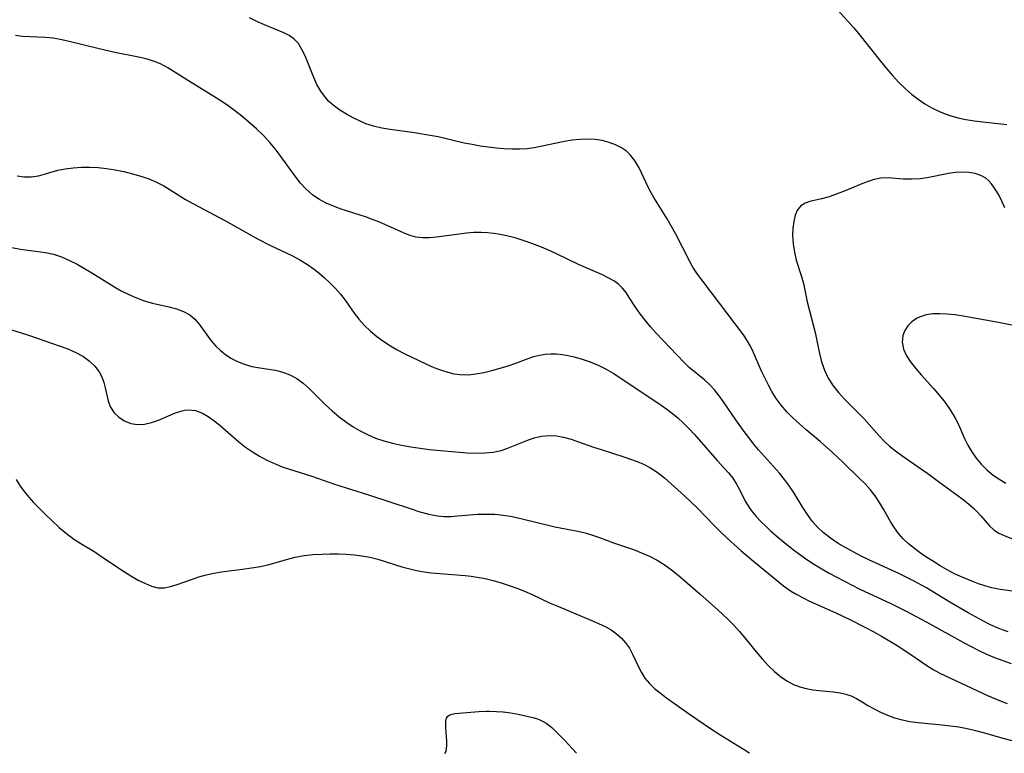
# Model space of a CAD drawing. Extents: x 1533472 to 1540090, y 2838423 to 2846625.
# Drawn here: x 1534104 to 1534305, y 2838423 to 2838573 of the extents above; entities that cross this region are included whole.
import ezdxf

# ---------------------------------------------------------------- set-up
doc = ezdxf.new("R2010")
doc.units = 0

msp = doc.modelspace()

# ---------------------------------------------------------------- linework, layer by layer
at = {"layer": 'INDEX', "color": 0}
msp.add_polyline3d([(1534103.56, 2838540.96, 210), (1534104.92, 2838540.76, 210), (1534106.4, 2838540.77, 210), (1534107.88, 2838540.99, 210), (1534109.34, 2838541.36, 210), (1534111.83, 2838542.09, 210), (1534113.38, 2838542.4, 210), (1534115, 2838542.6, 210), (1534116.67, 2838542.7, 210), (1534118.37, 2838542.71, 210), (1534120.09, 2838542.63, 210), (1534121.81, 2838542.46, 210), (1534123.58, 2838542.19, 210), (1534125.33, 2838541.83, 210), (1534127.07, 2838541.4, 210), (1534128.77, 2838540.91, 210), (1534130.42, 2838540.35, 210), (1534132, 2838539.69, 210), (1534133.49, 2838538.89, 210), (1534136.4, 2838537.07, 210), (1534137.95, 2838536.14, 210), (1534139.54, 2838535.24, 210), (1534146.08, 2838531.75, 210), (1534152.63, 2838528.09, 210), (1534155.3, 2838526.74, 210), (1534159.64, 2838524.66, 210), (1534161.27, 2838523.81, 210), (1534162.83, 2838522.88, 210), (1534164.01, 2838522.03, 210), (1534165.15, 2838521.13, 210), (1534166.25, 2838520.17, 210), (1534167.42, 2838519.09, 210), (1534168.53, 2838517.97, 210), (1534169.58, 2838516.79, 210), (1534170.53, 2838515.53, 210), (1534172.35, 2838512.94, 210), (1534173.31, 2838511.68, 210), (1534174.44, 2838510.41, 210), (1534175.67, 2838509.23, 210), (1534177, 2838508.13, 210), (1534178.4, 2838507.11, 210), (1534179.76, 2838506.25, 210), (1534181.16, 2838505.45, 210), (1534182.59, 2838504.69, 210), (1534185.57, 2838503.21, 210), (1534187.11, 2838502.5, 210), (1534188.65, 2838501.84, 210), (1534190.18, 2838501.25, 210), (1534191.45, 2838500.84, 210), (1534192.73, 2838500.53, 210), (1534194.01, 2838500.35, 210), (1534195.6, 2838500.34, 210), (1534197.19, 2838500.52, 210), (1534198.81, 2838500.81, 210), (1534200.47, 2838501.19, 210), (1534202.13, 2838501.64, 210), (1534203.77, 2838502.14, 210), (1534205.38, 2838502.69, 210), (1534207.9, 2838503.64, 210), (1534209.04, 2838504.03, 210), (1534210.19, 2838504.35, 210), (1534211.34, 2838504.56, 210), (1534212.48, 2838504.63, 210), (1534213.64, 2838504.58, 210), (1534214.81, 2838504.45, 210), (1534216.02, 2838504.25, 210), (1534217.24, 2838503.99, 210), (1534218.9, 2838503.52, 210), (1534220.56, 2838502.95, 210), (1534222.19, 2838502.26, 210), (1534223.78, 2838501.47, 210), (1534225.21, 2838500.64, 210), (1534226.62, 2838499.74, 210), (1534235, 2838494.12, 210), (1534236.17, 2838493.29, 210), (1534237.31, 2838492.43, 210), (1534238.41, 2838491.53, 210), (1534239.6, 2838490.44, 210), (1534240.74, 2838489.28, 210), (1534241.84, 2838488.1, 210), (1534246.47, 2838482.78, 210), (1534248.76, 2838480.29, 210), (1534249.64, 2838479.17, 210), (1534250.43, 2838477.97, 210), (1534251.01, 2838476.91, 210), (1534252.19, 2838474.52, 210), (1534252.62, 2838473.77, 210), (1534253.11, 2838473.02, 210), (1534253.74, 2838472.17, 210), (1534254.44, 2838471.35, 210), (1534255.38, 2838470.35, 210), (1534256.38, 2838469.37, 210), (1534257.44, 2838468.41, 210), (1534260.01, 2838466.23, 210), (1534262.34, 2838464.38, 210), (1534263.54, 2838463.49, 210), (1534264.76, 2838462.62, 210), (1534266.36, 2838461.59, 210), (1534269.36, 2838459.81, 210), (1534272.43, 2838458.14, 210), (1534275.56, 2838456.56, 210), (1534281.92, 2838453.6, 210), (1534284.92, 2838452.1, 210), (1534289.26, 2838449.76, 210), (1534296.75, 2838445.61, 210), (1534299.88, 2838444, 210), (1534301.46, 2838443.26, 210), (1534303.05, 2838442.6, 210), (1534306.47, 2838441.33, 210)], dxfattribs=at)
at = {"layer": 'INTERMEDIATE', "color": 0}
for points in [[(1534271.09, 2838574.8, 214), (1534274.35, 2838571.2, 214), (1534275.34, 2838570, 214), (1534279.84, 2838564.35, 214), (1534281.05, 2838562.89, 214), (1534282.28, 2838561.45, 214), (1534283.56, 2838560.05, 214), (1534284.9, 2838558.73, 214), (1534286.16, 2838557.62, 214), (1534287.48, 2838556.6, 214), (1534288.86, 2838555.66, 214), (1534290.29, 2838554.83, 214), (1534291.99, 2838554.02, 214), (1534293.76, 2838553.36, 214), (1534295.58, 2838552.83, 214), (1534297.26, 2838552.48, 214), (1534298.97, 2838552.2, 214), (1534300.69, 2838551.98, 214), (1534305.6, 2838551.42, 214)], [(1534309.18, 2838455.76, 214), (1534304.25, 2838456.44, 214), (1534302.51, 2838456.79, 214), (1534301.13, 2838457.18, 214), (1534299.78, 2838457.64, 214), (1534298.44, 2838458.15, 214), (1534296, 2838459.18, 214), (1534294.9, 2838459.69, 214), (1534293.42, 2838460.47, 214), (1534291.97, 2838461.31, 214), (1534290.62, 2838462.15, 214), (1534289.29, 2838463.01, 214), (1534287.99, 2838463.9, 214), (1534286.74, 2838464.82, 214), (1534285.55, 2838465.78, 214), (1534284.44, 2838466.79, 214), (1534283.45, 2838467.89, 214), (1534282.65, 2838469.03, 214), (1534281.92, 2838470.23, 214), (1534280.43, 2838472.87, 214), (1534279.6, 2838474.24, 214), (1534278.69, 2838475.58, 214), (1534277.7, 2838476.86, 214), (1534276.66, 2838478.03, 214), (1534275.54, 2838479.15, 214), (1534272.14, 2838482.46, 214), (1534269.99, 2838484.47, 214), (1534267.46, 2838486.69, 214), (1534264.6, 2838489.11, 214), (1534263.24, 2838490.3, 214), (1534261.92, 2838491.52, 214), (1534260.68, 2838492.78, 214), (1534259.52, 2838494.11, 214), (1534258.52, 2838495.46, 214), (1534257.62, 2838496.88, 214), (1534256.92, 2838498.2, 214), (1534255.54, 2838501.07, 214), (1534253.81, 2838504.99, 214), (1534253.24, 2838506.16, 214), (1534252.56, 2838507.34, 214), (1534251.81, 2838508.49, 214), (1534250.16, 2838510.75, 214), (1534243.51, 2838519.41, 214), (1534242.47, 2838520.84, 214), (1534241.52, 2838522.31, 214), (1534240.86, 2838523.46, 214), (1534238.02, 2838529.05, 214), (1534237.15, 2838530.64, 214), (1534236.25, 2838532.2, 214), (1534233.52, 2838536.51, 214), (1534232.7, 2838537.95, 214), (1534231.94, 2838539.5, 214), (1534230.52, 2838542.56, 214), (1534229.73, 2838543.96, 214), (1534228.78, 2838545.2, 214), (1534227.92, 2838546.01, 214), (1534226.94, 2838546.68, 214), (1534225.71, 2838547.31, 214), (1534224.39, 2838547.79, 214), (1534222.98, 2838548.15, 214), (1534221.53, 2838548.37, 214), (1534220.04, 2838548.46, 214), (1534218.47, 2838548.4, 214), (1534216.89, 2838548.22, 214), (1534215.29, 2838547.97, 214), (1534209.13, 2838546.71, 214), (1534207.64, 2838546.5, 214), (1534206.08, 2838546.4, 214), (1534204.51, 2838546.4, 214), (1534202.94, 2838546.48, 214), (1534201.32, 2838546.62, 214), (1534199.69, 2838546.82, 214), (1534198.07, 2838547.05, 214), (1534196.45, 2838547.34, 214), (1534194.84, 2838547.66, 214), (1534189.51, 2838548.9, 214), (1534187.9, 2838549.22, 214), (1534184.67, 2838549.72, 214), (1534179.69, 2838550.42, 214), (1534177.97, 2838550.71, 214), (1534176.31, 2838551.09, 214), (1534174.74, 2838551.6, 214), (1534173.43, 2838552.17, 214), (1534172.17, 2838552.82, 214), (1534170.78, 2838553.55, 214), (1534169.42, 2838554.36, 214), (1534168.08, 2838555.36, 214), (1534167.14, 2838556.24, 214), (1534166.29, 2838557.2, 214), (1534165.53, 2838558.25, 214), (1534164.75, 2838559.62, 214), (1534164.09, 2838561.06, 214), (1534162.34, 2838565.44, 214), (1534161.7, 2838566.77, 214), (1534160.96, 2838567.96, 214), (1534160.06, 2838568.96, 214), (1534159.09, 2838569.65, 214), (1534157.98, 2838570.2, 214), (1534154.03, 2838571.79, 214), (1534152.51, 2838572.48, 214), (1534150.99, 2838573.25, 214)], [(1534305.84, 2838447.84, 212), (1534304.84, 2838448.18, 212), (1534303.85, 2838448.57, 212), (1534302.25, 2838449.27, 212), (1534300.68, 2838450.06, 212), (1534297.68, 2838451.71, 212), (1534293.98, 2838453.88, 212), (1534289.08, 2838456.85, 212), (1534286.54, 2838458.25, 212), (1534283.53, 2838459.73, 212), (1534277.43, 2838462.54, 212), (1534275.86, 2838463.3, 212), (1534274.33, 2838464.08, 212), (1534272.84, 2838464.9, 212), (1534271.17, 2838465.88, 212), (1534269.58, 2838466.94, 212), (1534268.09, 2838468.11, 212), (1534266.92, 2838469.2, 212), (1534265.87, 2838470.4, 212), (1534264.87, 2838471.76, 212), (1534263.95, 2838473.19, 212), (1534262.18, 2838476.13, 212), (1534261.24, 2838477.57, 212), (1534260.24, 2838478.92, 212), (1534259.17, 2838480.23, 212), (1534254.92, 2838485, 212), (1534253.91, 2838486.23, 212), (1534252.93, 2838487.48, 212), (1534251.97, 2838488.75, 212), (1534250.27, 2838491.13, 212), (1534247.78, 2838494.79, 212), (1534246.89, 2838496.03, 212), (1534245.92, 2838497.23, 212), (1534244.87, 2838498.34, 212), (1534243.92, 2838499.2, 212), (1534240.75, 2838501.84, 212), (1534239.71, 2838502.81, 212), (1534234.01, 2838508.85, 212), (1534232.86, 2838510.14, 212), (1534231.75, 2838511.45, 212), (1534230.72, 2838512.77, 212), (1534229.78, 2838514.11, 212), (1534228.52, 2838516.13, 212), (1534227.86, 2838517.11, 212), (1534227.14, 2838518.02, 212), (1534226.34, 2838518.82, 212), (1534225.34, 2838519.54, 212), (1534224.22, 2838520.15, 212), (1534223.03, 2838520.71, 212), (1534218.16, 2838522.88, 212), (1534213.54, 2838525.08, 212), (1534211.9, 2838525.83, 212), (1534210.24, 2838526.54, 212), (1534208.65, 2838527.15, 212), (1534207.05, 2838527.71, 212), (1534205.44, 2838528.21, 212), (1534203.81, 2838528.65, 212), (1534202.18, 2838529, 212), (1534200.89, 2838529.2, 212), (1534199.6, 2838529.34, 212), (1534198.31, 2838529.4, 212), (1534196.8, 2838529.37, 212), (1534195.29, 2838529.25, 212), (1534193.8, 2838529.07, 212), (1534189.18, 2838528.4, 212), (1534187.71, 2838528.28, 212), (1534186.29, 2838528.28, 212), (1534184.93, 2838528.45, 212), (1534184, 2838528.71, 212), (1534183.07, 2838529.05, 212), (1534181.81, 2838529.58, 212), (1534177.41, 2838531.53, 212), (1534176.26, 2838532, 212), (1534174.66, 2838532.58, 212), (1534169.71, 2838534.15, 212), (1534168.14, 2838534.73, 212), (1534166.62, 2838535.4, 212), (1534165.17, 2838536.18, 212), (1534163.82, 2838537.09, 212), (1534162.56, 2838538.22, 212), (1534161.41, 2838539.49, 212), (1534160.32, 2838540.86, 212), (1534157.28, 2838545.08, 212), (1534156.24, 2838546.46, 212), (1534155.14, 2838547.79, 212), (1534153.81, 2838549.22, 212), (1534152.4, 2838550.58, 212), (1534150.92, 2838551.88, 212), (1534149.44, 2838553.12, 212), (1534147.91, 2838554.31, 212), (1534146.35, 2838555.44, 212), (1534144.77, 2838556.51, 212), (1534143.16, 2838557.52, 212), (1534138.55, 2838560.37, 212), (1534134.33, 2838563.04, 212), (1534132.8, 2838563.86, 212), (1534131.37, 2838564.41, 212), (1534129.87, 2838564.83, 212), (1534128.32, 2838565.18, 212), (1534123.52, 2838566.16, 212), (1534120.32, 2838566.87, 212), (1534113.91, 2838568.46, 212), (1534112.31, 2838568.81, 212), (1534110.87, 2838569.06, 212), (1534109.26, 2838569.22, 212), (1534104.63, 2838569.45, 212), (1534103.21, 2838569.63, 212)], [(1534305.21, 2838534.41, 216), (1534304.6, 2838535.8, 216), (1534303.95, 2838537.07, 216), (1534303.23, 2838538.25, 216), (1534302.45, 2838539.31, 216), (1534301.89, 2838539.93, 216), (1534301.28, 2838540.46, 216), (1534300.27, 2838541.05, 216), (1534299.11, 2838541.44, 216), (1534297.85, 2838541.66, 216), (1534296.52, 2838541.73, 216), (1534295.15, 2838541.66, 216), (1534293.72, 2838541.45, 216), (1534289.36, 2838540.54, 216), (1534287.89, 2838540.33, 216), (1534286.15, 2838540.25, 216), (1534284.44, 2838540.3, 216), (1534281.39, 2838540.53, 216), (1534279.9, 2838540.47, 216), (1534278.49, 2838540.2, 216), (1534277.09, 2838539.75, 216), (1534275.68, 2838539.19, 216), (1534272.61, 2838537.9, 216), (1534270.97, 2838537.26, 216), (1534269.35, 2838536.7, 216), (1534267.79, 2838536.25, 216), (1534265.41, 2838535.69, 216), (1534264.4, 2838535.35, 216), (1534263.55, 2838534.82, 216), (1534262.88, 2838533.99, 216), (1534262.4, 2838532.91, 216), (1534262.09, 2838531.66, 216), (1534261.91, 2838530.28, 216), (1534261.86, 2838528.81, 216), (1534261.95, 2838527.09, 216), (1534262.22, 2838525.36, 216), (1534262.62, 2838523.76, 216), (1534263.61, 2838520.6, 216), (1534264.06, 2838519, 216), (1534264.83, 2838515.24, 216), (1534265.21, 2838513.68, 216), (1534266.09, 2838510.54, 216), (1534266.48, 2838508.94, 216), (1534267.34, 2838504.65, 216), (1534267.77, 2838502.94, 216), (1534268.35, 2838501.29, 216), (1534269.15, 2838499.64, 216), (1534270.15, 2838498.08, 216), (1534271.26, 2838496.69, 216), (1534272.47, 2838495.36, 216), (1534276.44, 2838491.32, 216), (1534279.51, 2838487.87, 216), (1534280.54, 2838486.79, 216), (1534281.62, 2838485.77, 216), (1534282.85, 2838484.77, 216), (1534284.13, 2838483.82, 216), (1534288.21, 2838481.07, 216), (1534289.47, 2838480.17, 216), (1534291.93, 2838478.29, 216), (1534296.39, 2838475.05, 216), (1534297.78, 2838473.95, 216), (1534298.7, 2838473.16, 216), (1534299.55, 2838472.34, 216), (1534300.32, 2838471.52, 216), (1534302.06, 2838469.48, 216), (1534302.99, 2838468.61, 216), (1534303.95, 2838467.99, 216), (1534305.02, 2838467.47, 216), (1534308.07, 2838466.27, 216)], [(1534102.49, 2838526.29, 208), (1534104.26, 2838525.96, 208), (1534109.35, 2838525.31, 208), (1534110.96, 2838524.96, 208), (1534112.62, 2838524.39, 208), (1534114.25, 2838523.66, 208), (1534115.77, 2838522.89, 208), (1534117.28, 2838522.05, 208), (1534118.79, 2838521.16, 208), (1534123.27, 2838518.33, 208), (1534124.79, 2838517.48, 208), (1534126.34, 2838516.7, 208), (1534127.91, 2838516.01, 208), (1534129.51, 2838515.43, 208), (1534131.19, 2838514.97, 208), (1534134.5, 2838514.22, 208), (1534136.07, 2838513.81, 208), (1534137.52, 2838513.27, 208), (1534138.82, 2838512.55, 208), (1534139.81, 2838511.69, 208), (1534140.7, 2838510.67, 208), (1534143.17, 2838507.24, 208), (1534144.1, 2838506.14, 208), (1534145.05, 2838505.25, 208), (1534146.09, 2838504.44, 208), (1534147.2, 2838503.73, 208), (1534148.38, 2838503.12, 208), (1534149.91, 2838502.51, 208), (1534151.49, 2838502.04, 208), (1534153.09, 2838501.71, 208), (1534156.26, 2838501.24, 208), (1534157.79, 2838500.88, 208), (1534159.24, 2838500.31, 208), (1534160.63, 2838499.54, 208), (1534161.95, 2838498.6, 208), (1534163.19, 2838497.53, 208), (1534165.21, 2838495.47, 208), (1534166.5, 2838494.2, 208), (1534167.87, 2838492.95, 208), (1534169.32, 2838491.74, 208), (1534170.83, 2838490.6, 208), (1534172.18, 2838489.69, 208), (1534173.59, 2838488.85, 208), (1534175.05, 2838488.1, 208), (1534176.72, 2838487.4, 208), (1534178.44, 2838486.81, 208), (1534180.21, 2838486.32, 208), (1534182, 2838485.92, 208), (1534183.89, 2838485.58, 208), (1534185.8, 2838485.3, 208), (1534187.71, 2838485.07, 208), (1534191.52, 2838484.69, 208), (1534195.36, 2838484.38, 208), (1534197.23, 2838484.32, 208), (1534199.01, 2838484.35, 208), (1534200.73, 2838484.53, 208), (1534202.37, 2838484.88, 208), (1534203.52, 2838485.27, 208), (1534207.59, 2838486.93, 208), (1534209.09, 2838487.43, 208), (1534210.61, 2838487.79, 208), (1534212.15, 2838487.95, 208), (1534213.63, 2838487.86, 208), (1534215.12, 2838487.58, 208), (1534216.63, 2838487.16, 208), (1534218.14, 2838486.65, 208), (1534221.22, 2838485.54, 208), (1534222.75, 2838485.03, 208), (1534227.4, 2838483.56, 208), (1534228.77, 2838483.1, 208), (1534230.13, 2838482.6, 208), (1534231.44, 2838482.03, 208), (1534232.71, 2838481.38, 208), (1534234.23, 2838480.4, 208), (1534235.69, 2838479.28, 208), (1534237.1, 2838478.07, 208), (1534239.81, 2838475.62, 208), (1534242.46, 2838473.06, 208), (1534245.78, 2838469.61, 208), (1534247.14, 2838468.27, 208), (1534248.53, 2838466.95, 208), (1534251.38, 2838464.39, 208), (1534254.29, 2838461.91, 208), (1534260.02, 2838457.24, 208), (1534261.46, 2838456.2, 208), (1534262.71, 2838455.43, 208), (1534264, 2838454.73, 208), (1534265.33, 2838454.08, 208), (1534270.7, 2838451.69, 208), (1534273.7, 2838450.25, 208), (1534276.77, 2838448.71, 208), (1534278.34, 2838447.88, 208), (1534280, 2838446.93, 208), (1534283.19, 2838445, 208), (1534286.21, 2838443.06, 208), (1534289.08, 2838441.07, 208), (1534290.53, 2838440.13, 208), (1534291.95, 2838439.38, 208), (1534301.63, 2838434.82, 208), (1534304.46, 2838433.62, 208), (1534305.65, 2838433.18, 208)], [(1534309.37, 2838509.89, 218), (1534303.88, 2838510.98, 218), (1534296.65, 2838512.31, 218), (1534295, 2838512.56, 218), (1534293.37, 2838512.73, 218), (1534291.89, 2838512.8, 218), (1534290.47, 2838512.76, 218), (1534289.13, 2838512.57, 218), (1534287.91, 2838512.19, 218), (1534287.18, 2838511.82, 218), (1534286.22, 2838511.13, 218), (1534285.41, 2838510.3, 218), (1534284.78, 2838509.36, 218), (1534284.37, 2838508.33, 218), (1534284.23, 2838506.97, 218), (1534284.47, 2838505.58, 218), (1534285.04, 2838504.3, 218), (1534285.86, 2838503.03, 218), (1534286.93, 2838501.68, 218), (1534288.11, 2838500.31, 218), (1534290.64, 2838497.53, 218), (1534291.88, 2838496.09, 218), (1534293.02, 2838494.65, 218), (1534294.06, 2838493.16, 218), (1534294.99, 2838491.61, 218), (1534295.7, 2838490.19, 218), (1534296.97, 2838487.32, 218), (1534297.66, 2838485.92, 218), (1534298.45, 2838484.56, 218), (1534299.34, 2838483.26, 218), (1534300.34, 2838482.06, 218), (1534301.52, 2838480.88, 218), (1534302.8, 2838479.82, 218), (1534304.16, 2838478.9, 218), (1534305.38, 2838478.21, 218)], [(1534101.31, 2838509.83, 206), (1534104.4, 2838508.92, 206), (1534105.9, 2838508.43, 206), (1534113.87, 2838505.61, 206), (1534115.53, 2838504.9, 206), (1534116.97, 2838504.1, 206), (1534118.28, 2838503.16, 206), (1534119.41, 2838502.1, 206), (1534120.31, 2838500.91, 206), (1534120.84, 2838499.87, 206), (1534121.23, 2838498.77, 206), (1534121.52, 2838497.65, 206), (1534122.12, 2838494.92, 206), (1534122.59, 2838493.68, 206), (1534123.33, 2838492.57, 206), (1534124.31, 2838491.63, 206), (1534125.46, 2838490.89, 206), (1534126.74, 2838490.37, 206), (1534128.11, 2838490.14, 206), (1534129.52, 2838490.23, 206), (1534130.97, 2838490.57, 206), (1534132.42, 2838491.08, 206), (1534135.88, 2838492.52, 206), (1534136.98, 2838492.9, 206), (1534137.76, 2838493.09, 206), (1534138.54, 2838493.18, 206), (1534139.95, 2838493.02, 206), (1534141.36, 2838492.5, 206), (1534142.55, 2838491.82, 206), (1534143.72, 2838490.98, 206), (1534144.97, 2838489.96, 206), (1534148.81, 2838486.62, 206), (1534150.18, 2838485.54, 206), (1534151.58, 2838484.59, 206), (1534153.03, 2838483.71, 206), (1534154.54, 2838482.9, 206), (1534156.08, 2838482.18, 206), (1534157.66, 2838481.53, 206), (1534159.15, 2838481.01, 206), (1534163.68, 2838479.59, 206), (1534168.32, 2838477.97, 206), (1534175.31, 2838475.83, 206), (1534183.99, 2838472.91, 206), (1534185.79, 2838472.34, 206), (1534187.59, 2838471.85, 206), (1534189.4, 2838471.51, 206), (1534190.79, 2838471.4, 206), (1534192.17, 2838471.4, 206), (1534193.5, 2838471.48, 206), (1534197.5, 2838471.82, 206), (1534199.3, 2838471.88, 206), (1534201.1, 2838471.83, 206), (1534202.87, 2838471.64, 206), (1534204.63, 2838471.34, 206), (1534206.4, 2838470.97, 206), (1534213.35, 2838469.28, 206), (1534218.04, 2838468.38, 206), (1534219.54, 2838468.02, 206), (1534221.02, 2838467.59, 206), (1534222.45, 2838467.08, 206), (1534225.31, 2838465.99, 206), (1534229.37, 2838464.62, 206), (1534231.03, 2838463.98, 206), (1534232.65, 2838463.27, 206), (1534234.23, 2838462.44, 206), (1534235.84, 2838461.41, 206), (1534237.39, 2838460.27, 206), (1534238.91, 2838459.05, 206), (1534242.93, 2838455.61, 206), (1534246.67, 2838452.27, 206), (1534248.63, 2838450.41, 206), (1534249.85, 2838449.17, 206), (1534251.01, 2838447.89, 206), (1534252.11, 2838446.59, 206), (1534254.4, 2838443.75, 206), (1534255.65, 2838442.28, 206), (1534256.95, 2838440.88, 206), (1534258.14, 2838439.74, 206), (1534259.39, 2838438.71, 206), (1534260.7, 2838437.81, 206), (1534262.07, 2838437.08, 206), (1534263.33, 2838436.59, 206), (1534264.64, 2838436.23, 206), (1534265.96, 2838435.98, 206), (1534267.29, 2838435.8, 206), (1534270.16, 2838435.56, 206), (1534271.55, 2838435.37, 206), (1534272.71, 2838435.09, 206), (1534273.82, 2838434.71, 206), (1534274.88, 2838434.22, 206), (1534276.07, 2838433.53, 206), (1534277.25, 2838432.79, 206), (1534278.5, 2838432.06, 206), (1534279.84, 2838431.39, 206), (1534281.23, 2838430.77, 206), (1534282.69, 2838430.24, 206), (1534284.2, 2838429.81, 206), (1534285.82, 2838429.5, 206), (1534287.47, 2838429.28, 206), (1534292.35, 2838428.85, 206), (1534294.07, 2838428.64, 206), (1534295.79, 2838428.38, 206), (1534297.51, 2838428.06, 206), (1534299.21, 2838427.67, 206), (1534301.07, 2838427.17, 206), (1534304.75, 2838426.1, 206), (1534306.61, 2838425.64, 206)], [(1534103.37, 2838478.94, 204), (1534104.19, 2838477.58, 204), (1534105.03, 2838476.43, 204), (1534105.94, 2838475.32, 204), (1534106.91, 2838474.25, 204), (1534109.28, 2838471.82, 204), (1534110.68, 2838470.47, 204), (1534112.11, 2838469.16, 204), (1534113.6, 2838467.92, 204), (1534115.14, 2838466.77, 204), (1534116.53, 2838465.86, 204), (1534119.38, 2838464.13, 204), (1534120.87, 2838463.16, 204), (1534125.23, 2838460.19, 204), (1534126.77, 2838459.25, 204), (1534128.28, 2838458.4, 204), (1534129.73, 2838457.67, 204), (1534131.01, 2838457.11, 204), (1534132.29, 2838456.8, 204), (1534133.56, 2838456.81, 204), (1534134.88, 2838457.06, 204), (1534136.25, 2838457.47, 204), (1534139.13, 2838458.52, 204), (1534140.65, 2838459.03, 204), (1534142.16, 2838459.44, 204), (1534143.7, 2838459.78, 204), (1534145.27, 2838460.06, 204), (1534146.86, 2838460.29, 204), (1534149.57, 2838460.61, 204), (1534151.4, 2838460.86, 204), (1534153.22, 2838461.18, 204), (1534155.02, 2838461.59, 204), (1534158.54, 2838462.61, 204), (1534160.3, 2838463.06, 204), (1534162.12, 2838463.39, 204), (1534163.96, 2838463.6, 204), (1534165.83, 2838463.71, 204), (1534167.46, 2838463.76, 204), (1534169.09, 2838463.75, 204), (1534170.72, 2838463.68, 204), (1534172.34, 2838463.55, 204), (1534173.95, 2838463.35, 204), (1534175.54, 2838463.05, 204), (1534177.19, 2838462.63, 204), (1534182.07, 2838461.11, 204), (1534183.42, 2838460.74, 204), (1534184.79, 2838460.42, 204), (1534186.18, 2838460.15, 204), (1534188.09, 2838459.89, 204), (1534194.99, 2838459.3, 204), (1534196.23, 2838459.17, 204), (1534197.46, 2838459, 204), (1534199.11, 2838458.68, 204), (1534200.75, 2838458.29, 204), (1534202.37, 2838457.83, 204), (1534203.98, 2838457.3, 204), (1534205.57, 2838456.73, 204), (1534207.15, 2838456.11, 204), (1534208.7, 2838455.44, 204), (1534212.39, 2838453.7, 204), (1534214.05, 2838452.96, 204), (1534220.67, 2838450.23, 204), (1534222.23, 2838449.55, 204), (1534223.72, 2838448.83, 204), (1534224.81, 2838448.22, 204), (1534225.91, 2838447.44, 204), (1534226.9, 2838446.54, 204), (1534227.78, 2838445.55, 204), (1534228.54, 2838444.46, 204), (1534229.27, 2838443.1, 204), (1534230.38, 2838440.67, 204), (1534230.98, 2838439.48, 204), (1534231.69, 2838438.36, 204), (1534232.62, 2838437.26, 204), (1534233.7, 2838436.24, 204), (1534234.88, 2838435.28, 204), (1534236.14, 2838434.34, 204), (1534239.18, 2838432.15, 204), (1534241.01, 2838430.87, 204), (1534245.12, 2838428.1, 204), (1534247.22, 2838426.74, 204), (1534252.54, 2838423.44, 204), (1534252.99, 2838423.1, 204), (1534253.04, 2838423, 204)], [(1534190.8, 2838423, 202), (1534190.92, 2838423.01, 202), (1534191.03, 2838423.14, 202), (1534191.13, 2838423.39, 202), (1534191.23, 2838423.93, 202), (1534191.27, 2838424.64, 202), (1534191.25, 2838425.48, 202), (1534191.08, 2838428.23, 202), (1534191.06, 2838429.04, 202), (1534191.1, 2838429.71, 202), (1534191.23, 2838430.21, 202), (1534191.48, 2838430.6, 202), (1534191.86, 2838430.86, 202), (1534192.35, 2838431.02, 202), (1534192.92, 2838431.13, 202), (1534197.81, 2838431.53, 202), (1534199.31, 2838431.61, 202), (1534200, 2838431.62, 202), (1534201.39, 2838431.57, 202), (1534202.77, 2838431.46, 202), (1534204.31, 2838431.25, 202), (1534205.84, 2838430.99, 202), (1534207.35, 2838430.67, 202), (1534208.84, 2838430.3, 202), (1534209.56, 2838430.08, 202), (1534210.26, 2838429.82, 202), (1534210.94, 2838429.5, 202), (1534211.54, 2838429.15, 202), (1534212.12, 2838428.74, 202), (1534212.7, 2838428.26, 202), (1534213.34, 2838427.68, 202), (1534215.36, 2838425.62, 202), (1534217.76, 2838423, 202)]]:
    msp.add_polyline3d(points, dxfattribs=at)

doc.saveas('drawing.dxf')
